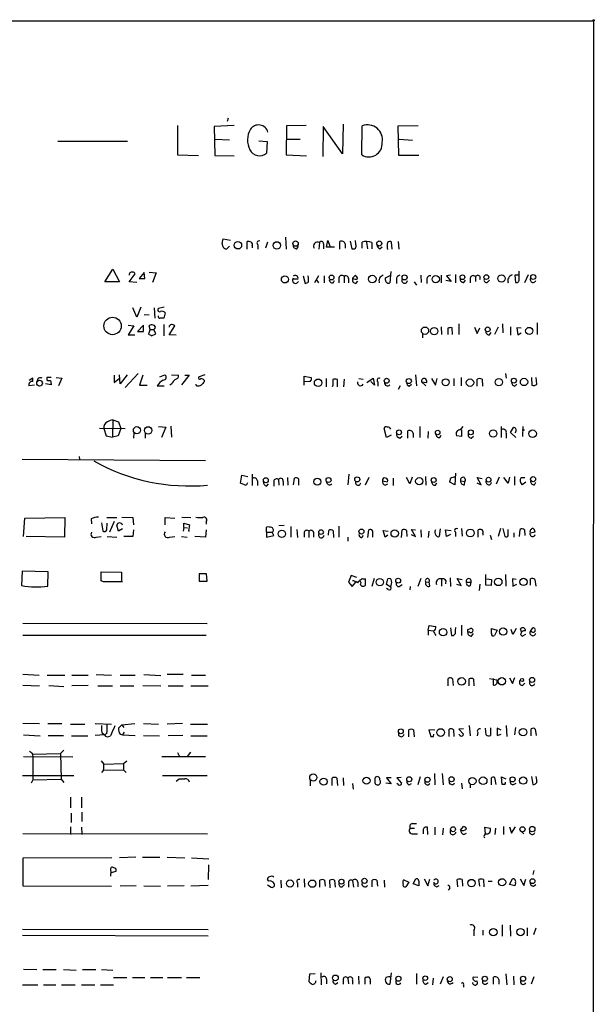
# Model space of a CAD drawing. Extents: x 15 to 1052, y 8 to 872.
# Drawn here: x 949 to 1052, y 678 to 853 of the extents above; entities that cross this region are included whole.
import ezdxf

# ---------------------------------------------------------------- set-up
doc = ezdxf.new("R2010")
doc.units = 0
doc.header["$MEASUREMENT"] = 0
doc.layers.add('MAIN', color=5, linetype='CONTINUOUS')

msp = doc.modelspace()

# ---------------------------------------------------------------- linework, layer by layer
at = {"layer": 'MAIN'}
for p, q in [((592.2433, 852.5933), (1051.4753, 852.7626)), ((1051.4753, 852.7626), (1051.2213, 140.208)), ((977.4767, 834.136), (977.4767, 828.8866)), ((987.552, 834.136), (983.996, 833.9666)), ((983.996, 833.9666), (984.0807, 828.802)), ((986.4513, 835.406), (986.282, 834.8133)), ((996.8653, 834.0513), (996.7807, 828.8866)), ((1000.3367, 834.136), (996.8653, 834.0513)), ((1003.3847, 833.9666), (1003.3, 828.6326)), ((1006.856, 829.056), (1003.3847, 833.9666)), ((1006.9407, 834.39), (1006.856, 829.056)), ((1010.2427, 828.8866), (1010.3273, 834.0513)), ((1016.762, 834.0513), (1020.318, 834.136)), ((1016.8467, 828.802), (1016.762, 834.0513)), ((956.1407, 831.342), (968.5867, 831.342)), ((984.1653, 831.6806), (986.7053, 831.596)), ((991.9547, 831.4266), (993.394, 831.2573)), ((993.394, 831.2573), (993.3093, 829.2253)), ((996.95, 831.6806), (999.3207, 831.6806)), ((1016.9313, 831.6806), (1019.302, 831.5113)), ((977.4767, 828.8866), (981.202, 828.802)), ((984.0807, 828.802), (987.552, 828.7173)), ((996.7807, 828.8866), (1000.4213, 828.7173)), ((1020.4027, 828.802), (1016.8467, 828.802)), ((985.4353, 813.1386), (985.6047, 813.9853)), ((985.6047, 813.9853), (986.8747, 813.7313)), ((989.838, 812.1226), (989.838, 813.4773)), ((993.4787, 813.3926), (993.14, 812.292)), ((996.696, 814.2393), (996.7807, 812.1226)), ((1002.7073, 813.308), (1002.6227, 812.1226)), ((1003.4693, 813.054), (1003.4693, 812.2073)), ((1003.9773, 812.4613), (1004.2313, 813.6466)), ((1004.2313, 813.6466), (1004.57, 812.6306)), ((1006.348, 812.1226), (1006.348, 813.4773)), ((1007.2793, 813.054), (1007.2793, 812.292)), ((1008.2107, 813.562), (1008.4647, 812.2073)), ((1009.2267, 812.9693), (1009.142, 813.6466)), ((1010.3273, 812.292), (1010.3273, 813.3926)), ((1011.0893, 813.3926), (1011.2587, 812.2073)), ((1012.0207, 813.308), (1012.0207, 812.2073)), ((1015.6613, 812.1226), (1015.5767, 813.3926)), ((1016.762, 813.4773), (1016.8467, 812.1226)), ((986.7053, 812.6306), (986.1973, 812.1226)), ((990.7693, 812.7153), (990.7693, 812.3766)), ((991.7853, 812.8846), (991.7853, 812.1226)), ((998.728, 812.2073), (998.982, 812.6306)), ((1005.4167, 812.4613), (1003.9773, 812.4613)), ((1013.46, 812.2073), (1013.8833, 812.546)), ((964.5227, 806.2806), (965.962, 808.5666)), ((965.962, 808.5666), (967.1473, 806.2806)), ((968.8407, 806.2806), (969.9413, 807.72)), ((971.55, 807.974), (970.6187, 806.8733)), ((971.6347, 806.8733), (971.55, 807.974)), ((972.3967, 808.0586), (973.6667, 807.8893)), ((973.6667, 807.8893), (972.9893, 806.196)), ((1015.4073, 808.1433), (1015.238, 806.1113)), ((1038.2673, 806.704), (1038.2673, 808.228)), ((967.1473, 806.2806), (964.5227, 806.2806)), ((970.1953, 806.196), (968.8407, 806.2806)), ((970.6187, 806.8733), (971.6347, 806.8733)), ((998.8973, 806.7886), (998.0507, 806.7886)), ((999.8287, 807.3813), (1000.1673, 806.0266)), ((1000.76, 807.1273), (1000.6753, 807.3813)), ((1002.538, 807.3813), (1001.8607, 806.1113)), ((1002.1147, 806.704), (1002.538, 806.1113)), ((1003.554, 807.3813), (1003.554, 806.1113)), ((1005.1627, 806.1113), (1005.4167, 806.5346)), ((1006.1787, 806.8733), (1006.1787, 806.1113)), ((1007.11, 807.2966), (1007.11, 806.1113)), ((1007.872, 806.8733), (1007.872, 806.1113)), ((1008.634, 806.958), (1009.142, 807.466)), ((1009.2267, 806.0266), (1009.5653, 806.45)), ((1014.476, 807.0426), (1015.4073, 807.466)), ((1014.476, 806.6193), (1014.476, 807.0426)), ((1016.4233, 806.704), (1016.4233, 806.0266)), ((1019.556, 806.2806), (1019.9793, 805.688)), ((1020.7413, 807.466), (1020.826, 806.196)), ((1021.842, 806.704), (1021.842, 806.0266)), ((1024.382, 807.466), (1024.382, 806.1113)), ((1026.16, 806.3653), (1025.2287, 806.5346)), ((1026.0753, 807.466), (1025.3133, 807.3813)), ((1025.3133, 807.3813), (1026.16, 806.3653)), ((1026.922, 807.6353), (1026.922, 806.1113)), ((1028.446, 806.196), (1028.7, 806.6193)), ((1029.5467, 806.958), (1029.5467, 806.1113)), ((1030.478, 807.212), (1030.478, 806.3653)), ((1032.5947, 806.196), (1033.018, 806.6193)), ((1038.2673, 807.466), (1037.5053, 807.466)), ((1037.5053, 807.466), (1037.59, 806.196)), ((1039.876, 807.5506), (1039.1987, 806.1113)), ((970.1953, 800.0153), (969.518, 801.7086)), ((970.9573, 801.7933), (970.1953, 800.0153)), ((973.328, 801.7086), (973.4127, 799.846)), ((975.106, 801.7933), (974.09, 801.5393)), ((975.2753, 800.7773), (975.0213, 799.846)), ((971.55, 800.5233), (972.3967, 800.4386)), ((1041.4847, 798.9993), (1041.4847, 796.9673)), ((968.6713, 798.576), (969.6873, 798.4913)), ((969.6873, 798.4913), (968.6713, 796.8826)), ((971.3807, 798.576), (970.3647, 797.4753)), ((970.3647, 797.4753), (971.3807, 797.4753)), ((971.3807, 797.4753), (971.3807, 798.576)), ((972.566, 797.814), (972.312, 797.052)), ((972.566, 797.814), (972.3967, 798.4913)), ((972.566, 797.814), (973.2433, 797.814)), ((973.4127, 797.9833), (973.2433, 797.814)), ((973.582, 797.052), (973.2433, 797.814)), ((975.0213, 798.7453), (975.0213, 796.7133)), ((975.9527, 796.8826), (976.9687, 798.4913)), ((1024.382, 798.322), (1024.4667, 796.9673)), ((1025.5673, 798.068), (1025.5673, 796.9673)), ((1026.414, 796.9673), (1026.3293, 798.1526)), ((1027.5147, 798.83), (1027.5147, 796.9673)), ((1030.3087, 798.2373), (1030.8167, 797.1366)), ((1030.8167, 797.1366), (1031.24, 798.1526)), ((1033.018, 796.8826), (1033.272, 797.306)), ((1034.542, 798.2373), (1033.8647, 796.9673)), ((1035.304, 798.83), (1035.3887, 797.2213)), ((1036.7433, 798.322), (1036.7433, 796.798)), ((1038.606, 798.068), (1037.844, 798.1526)), ((1037.844, 798.1526), (1038.0133, 796.8826)), ((1038.0133, 796.8826), (1038.606, 797.2213)), ((968.6713, 796.8826), (969.8567, 796.8826)), ((972.82, 796.7133), (973.582, 797.052)), ((977.2227, 796.798), (975.9527, 796.8826)), ((1021.08, 797.052), (1021.08, 796.3746)), ((951.738, 789.178), (951.0607, 788.7546)), ((951.738, 788.5853), (951.738, 789.178)), ((954.1933, 789.2626), (954.1933, 788.8393)), ((955.8867, 789.2626), (956.9027, 789.178)), ((956.9027, 789.178), (956.31, 787.8233)), ((966.216, 789.686), (966.216, 788.416)), ((966.216, 788.416), (967.0627, 789.0933)), ((967.232, 788.162), (967.1473, 789.7706)), ((968.502, 789.7706), (967.232, 788.162)), ((970.4493, 790.0246), (968.1633, 787.4846)), ((971.296, 789.686), (970.7033, 787.908)), ((974.344, 789.432), (975.1907, 789.7706)), ((976.376, 789.7706), (977.646, 789.686)), ((979.5087, 789.686), (978.154, 787.9926)), ((978.7467, 789.686), (979.5087, 789.686)), ((982.3027, 789.7706), (981.2867, 789.432)), ((982.218, 788.8393), (982.218, 788.5006)), ((999.998, 787.908), (999.998, 789.5166)), ((999.998, 789.5166), (1001.268, 789.2626)), ((1001.0987, 788.5853), (1000.0827, 788.5006)), ((1003.8927, 789.0933), (1003.8927, 787.654)), ((1005.9247, 787.654), (1005.9247, 788.924)), ((1007.11, 789.0086), (1007.0253, 787.654)), ((1009.7347, 789.0933), (1010.4967, 789.0086)), ((1011.174, 788.416), (1012.2747, 789.178)), ((1012.5287, 787.908), (1011.8513, 788.5853)), ((1012.2747, 789.178), (1012.5287, 787.908)), ((1013.1213, 788.5006), (1013.1213, 787.7386)), ((1019.81, 789.7706), (1019.9793, 787.8233)), ((1020.9107, 788.5006), (1021.6727, 787.8233)), ((1020.9107, 788.5006), (1021.842, 788.416)), ((1022.6887, 789.0933), (1023.366, 787.908)), ((1023.366, 787.908), (1023.7047, 789.0933)), ((1026.668, 789.0933), (1026.668, 787.8233)), ((1027.938, 789.2626), (1027.938, 787.8233)), ((1030.8167, 787.7386), (1030.8167, 789.0086)), ((1031.6633, 789.0086), (1031.748, 787.7386)), ((1035.812, 790.0246), (1035.9813, 789.178)), ((1040.4687, 789.2626), (1040.5533, 787.908)), ((1041.4, 788.0773), (1041.3153, 789.2626)), ((951.992, 787.908), (950.976, 787.8233)), ((954.9553, 787.9926), (953.9393, 788.162)), ((954.9553, 788.2466), (954.9553, 787.9926)), ((970.7033, 787.908), (972.058, 787.908)), ((973.836, 787.8233), (975.106, 787.8233)), ((976.4607, 788.162), (976.122, 787.908)), ((980.8633, 787.8233), (980.7787, 788.0773)), ((1005.078, 787.908), (1004.9933, 787.654)), ((1017.1007, 787.8233), (1016.762, 787.146)), ((1018.7093, 787.7386), (1019.1327, 788.0773)), ((1037.5053, 787.7386), (1037.844, 788.0773)), ((965.962, 781.7273), (965.8773, 778.6793)), ((965.962, 781.7273), (966.978, 781.3886)), ((966.978, 781.3886), (967.4013, 780.2033)), ((963.5913, 780.288), (968.1633, 780.2033)), ((964.3533, 780.2033), (964.7767, 778.9333)), ((967.4013, 780.2033), (966.8933, 778.9333)), ((974.09, 780.542), (975.36, 780.4573)), ((975.36, 780.4573), (974.598, 778.5946)), ((976.2913, 780.6266), (976.376, 778.6793)), ((1014.6453, 778.5946), (1014.222, 780.2033)), ((1018.4553, 778.51), (1018.4553, 779.78)), ((1020.572, 780.542), (1020.572, 778.5946)), ((1022.096, 779.6953), (1022.0113, 778.51)), ((1027.8533, 779.9493), (1028.2767, 780.542)), ((1028.0227, 779.9493), (1028.0227, 778.764)), ((1035.05, 780.542), (1035.05, 778.5946)), ((1036.7433, 779.526), (1037.2513, 780.3726)), ((1037.6747, 779.6953), (1037.5053, 779.4413)), ((1038.7753, 779.9493), (1039.1987, 779.9493)), ((1038.9447, 780.542), (1038.86, 778.764)), ((964.7767, 778.9333), (965.8773, 778.6793)), ((966.8933, 778.9333), (965.8773, 778.6793)), ((969.6873, 779.4413), (969.6027, 778.51)), ((971.7193, 779.4413), (971.7193, 778.51)), ((1015.492, 779.018), (1014.6453, 778.5946)), ((1017.016, 778.51), (1017.4393, 778.8486)), ((1019.3867, 779.3566), (1019.3867, 778.5946)), ((1024.128, 778.5946), (1024.382, 779.018)), ((1028.0227, 778.764), (1027.0913, 778.9333)), ((1029.716, 778.51), (1030.1393, 778.8486)), ((1035.9813, 779.3566), (1035.9813, 778.51)), ((1037.6747, 778.5946), (1036.7433, 779.526)), ((949.7907, 774.7846), (982.472, 774.5306)), ((959.9507, 775.208), (960.0353, 774.7)), ((988.6527, 770.4666), (988.9067, 771.906)), ((988.9067, 771.906), (990.0073, 771.652)), ((990.7693, 772.0753), (990.7693, 770.0433)), ((991.7007, 770.89), (991.7007, 770.0433)), ((995.426, 771.144), (995.5107, 770.128)), ((997.0347, 771.4826), (997.1193, 770.128)), ((998.1353, 770.2126), (998.3047, 771.398)), ((998.982, 771.2286), (998.982, 770.128)), ((1007.9567, 772.0753), (1007.7873, 770.2126)), ((1011.5127, 771.4826), (1010.8353, 770.128)), ((1013.968, 770.89), (1014.8147, 770.7206)), ((1015.8307, 771.398), (1015.8307, 770.0433)), ((1018.794, 770.382), (1018.2013, 771.4826)), ((1019.2173, 771.5673), (1018.794, 770.382)), ((1021.588, 771.652), (1021.6727, 770.128)), ((1026.922, 772.2446), (1026.8373, 770.2126)), ((1027.8533, 770.89), (1028.6153, 770.8053)), ((1031.494, 770.2126), (1030.8167, 771.4826)), ((1030.8167, 771.4826), (1031.6633, 771.3133)), ((1034.7113, 771.5673), (1034.2033, 770.2973)), ((1036.32, 770.4666), (1035.558, 771.4826)), ((1036.574, 771.5673), (1036.32, 770.4666)), ((1037.4207, 771.652), (1037.4207, 770.128)), ((1038.606, 771.4826), (1039.2833, 771.4826)), ((989.6687, 770.0433), (988.6527, 770.4666)), ((989.9227, 770.5513), (989.6687, 770.0433)), ((993.3093, 769.9586), (993.648, 770.382)), ((994.5793, 770.8053), (994.5793, 769.9586)), ((996.2727, 770.8053), (996.2727, 770.0433)), ((1014.3913, 770.128), (1014.8993, 770.382)), ((1023.366, 770.128), (1023.62, 770.5513)), ((1026.8373, 770.2126), (1025.906, 770.636)), ((1028.5307, 770.2126), (1028.6153, 770.8053)), ((1030.732, 770.5513), (1031.494, 770.2126)), ((1039.4527, 770.636), (1038.7753, 770.2126)), ((1040.9767, 770.2126), (1041.2307, 770.636)), ((950.0447, 760.984), (950.2987, 764.286)), ((950.2987, 764.286), (957.4107, 764.3706)), ((957.4107, 764.3706), (957.326, 760.8993)), ((962.0673, 764.1166), (962.152, 763.27)), ((964.8613, 764.3706), (966.6393, 764.3706)), ((967.5707, 764.4553), (969.518, 764.3706)), ((969.518, 764.3706), (969.6027, 763.1006)), ((975.2753, 763.1006), (975.2753, 764.3706)), ((975.2753, 764.3706), (976.9687, 764.286)), ((978.2387, 764.4553), (979.8473, 764.3706)), ((963.93, 763.4393), (964.184, 762)), ((964.8613, 762.1693), (964.946, 763.3546)), ((966.216, 763.6933), (965.3693, 761.746)), ((966.978, 761.9153), (966.6393, 763.016)), ((967.6553, 762.3386), (966.978, 761.9153)), ((969.6027, 762.1693), (969.518, 760.984)), ((978.5773, 762.5926), (978.4927, 761.9153)), ((978.5773, 762.5926), (978.5773, 763.3546)), ((978.5773, 763.3546), (979.5933, 763.1006)), ((978.5773, 762.5926), (979.2547, 762.508)), ((979.5933, 763.1006), (979.424, 762)), ((982.5567, 762.1693), (982.472, 760.8993)), ((982.5567, 763.6086), (982.5567, 763.1853)), ((993.3093, 761.746), (993.3093, 762.6773)), ((995.5107, 762.9313), (996.442, 763.016)), ((997.6273, 762.762), (997.6273, 760.8993)), ((998.728, 762.254), (998.8127, 760.8146)), ((1006.1787, 762.8466), (1006.1787, 760.8993)), ((1011.3433, 760.8146), (1011.5127, 762.1693)), ((1017.3547, 760.8146), (1017.4393, 762.1693)), ((1019.81, 760.984), (1019.1327, 762.254)), ((1019.1327, 762.254), (1019.81, 762.1693)), ((1020.7413, 762.1693), (1020.826, 760.8993)), ((1024.2127, 762.3386), (1024.0433, 760.984)), ((1025.3133, 760.984), (1025.144, 762.1693)), ((1025.144, 762.1693), (1026.16, 762.0846)), ((1028.0227, 762.4233), (1028.1073, 761.0686)), ((1030.986, 760.8993), (1030.986, 762.1693)), ((1034.9653, 762.4233), (1034.542, 760.984)), ((1035.3887, 762.4233), (1035.7273, 760.984)), ((1036.32, 761.238), (1036.32, 762.254)), ((1038.352, 760.984), (1038.4367, 762.254)), ((1039.1987, 762.1693), (1039.2833, 761.1533)), ((957.326, 760.8993), (950.5527, 760.984)), ((962.9987, 760.8993), (963.8453, 760.984)), ((964.946, 760.984), (966.6393, 760.8993)), ((969.518, 760.984), (967.9093, 760.984)), ((976.0373, 760.8993), (976.9687, 760.984)), ((978.154, 760.984), (979.17, 760.8993)), ((979.424, 762), (979.5933, 762)), ((982.472, 760.8993), (980.5247, 760.984)), ((993.3093, 761.746), (993.3093, 760.8993)), ((993.3093, 761.746), (994.3253, 761.746)), ((993.3093, 760.8993), (994.5793, 761.1533)), ((994.5793, 761.1533), (994.3253, 761.746)), ((999.998, 761.746), (999.998, 760.8993)), ((1000.8447, 761.9153), (1000.8447, 760.8146)), ((1001.6913, 761.746), (1001.6913, 760.8993)), ((1004.316, 761.238), (1004.4007, 762.0846)), ((1005.1627, 762), (1005.2473, 760.8146)), ((1007.7873, 760.8993), (1007.7873, 760.1373)), ((1010.2427, 760.8146), (1010.5813, 761.1533)), ((1012.19, 762), (1012.19, 760.8993)), ((1014.3913, 760.8993), (1014.0527, 762.0846)), ((1014.0527, 762.0846), (1014.984, 761.9153)), ((1014.8993, 761.238), (1014.3913, 760.8993)), ((1018.2013, 762.0846), (1018.286, 760.984)), ((1019.048, 761.3226), (1019.81, 760.984)), ((1022.1807, 761.9153), (1022.096, 760.8146)), ((1026.0753, 761.3226), (1025.3133, 760.984)), ((1026.922, 761.746), (1026.922, 760.984)), ((1031.8327, 761.492), (1031.8327, 761.238)), ((1033.1027, 761.238), (1033.3567, 760.476)), ((1037.336, 761.6613), (1037.336, 760.8993)), ((1040.2147, 761.6613), (1041.146, 761.8306)), ((949.7907, 754.8033), (949.706, 752.2633)), ((954.4473, 754.7186), (949.7907, 754.8033)), ((954.3627, 752.1786), (954.4473, 754.7186)), ((963.8453, 753.11), (963.8453, 754.7186)), ((963.8453, 754.7186), (967.486, 754.634)), ((967.486, 754.634), (967.486, 753.11)), ((982.6413, 754.38), (981.2867, 754.38)), ((981.2867, 754.38), (981.2867, 753.0253)), ((982.726, 753.0253), (982.6413, 754.38)), ((1008.38, 754.0413), (1007.872, 752.856)), ((1009.396, 753.7026), (1008.38, 754.0413)), ((1010.92, 752.348), (1010.92, 753.4486)), ((1012.444, 753.5333), (1012.0207, 752.094)), ((1014.6453, 752.4326), (1014.8993, 753.4486)), ((1020.7413, 753.5333), (1020.2333, 752.094)), ((1024.4667, 753.4486), (1024.4667, 752.1786)), ((1025.9907, 753.618), (1026.0753, 752.094)), ((1027.938, 752.2633), (1027.2607, 753.5333)), ((1027.2607, 753.5333), (1028.1073, 753.364)), ((1032.3407, 752.348), (1032.3407, 754.2106)), ((1032.51, 753.4486), (1033.3567, 753.364)), ((1033.3567, 753.364), (1033.272, 752.2633)), ((1035.812, 754.2106), (1035.8967, 752.1786)), ((1037.7593, 753.364), (1037.082, 753.4486)), ((1037.082, 753.4486), (1037.1667, 752.1786)), ((1040.2993, 752.348), (1040.2993, 753.4486)), ((1041.0613, 753.364), (1041.2307, 752.1786)), ((964.2687, 752.9406), (963.8453, 753.11)), ((981.2867, 753.0253), (982.726, 753.0253)), ((1007.872, 752.856), (1008.5493, 752.094)), ((1008.5493, 752.094), (1009.2267, 752.856)), ((1009.904, 753.2793), (1009.904, 753.0253)), ((1009.9887, 752.4326), (1010.2427, 752.1786)), ((1015.4073, 752.0093), (1014.6453, 752.4326)), ((1014.984, 751.586), (1014.6453, 751.7553)), ((1016.9313, 752.094), (1017.4393, 752.4326)), ((1018.8787, 752.094), (1018.794, 751.5013)), ((1021.6727, 752.856), (1022.2653, 752.9406)), ((1022.35, 752.1786), (1022.2653, 752.9406)), ((1025.2287, 753.1946), (1025.144, 752.602)), ((1027.0913, 752.5173), (1027.938, 752.2633)), ((1028.8693, 752.856), (1029.716, 752.856)), ((1029.6313, 752.2633), (1029.716, 752.856)), ((1031.24, 752.5173), (1031.1553, 751.4166)), ((1033.272, 752.2633), (1032.3407, 752.348)), ((1037.1667, 752.1786), (1037.844, 752.5173)), ((949.96, 745.5746), (982.726, 745.49)), ((1022.096, 744.3046), (1022.2653, 745.1513)), ((1022.2653, 745.1513), (1023.4507, 744.982)), ((1026.0753, 744.728), (1026.2447, 743.3733)), ((1026.922, 744.22), (1027.0067, 744.8126)), ((1028.0227, 745.236), (1028.0227, 743.3733)), ((1029.1233, 744.474), (1029.6313, 744.6433)), ((1033.3567, 744.6433), (1034.3727, 744.3046)), ((1033.3567, 743.712), (1033.3567, 744.6433)), ((1037.7593, 744.6433), (1037.1667, 743.5426)), ((1040.2147, 744.0506), (1040.7227, 744.728)), ((949.96, 743.458), (982.5567, 743.458)), ((1022.096, 744.3046), (1022.096, 743.458)), ((1022.096, 744.3046), (1022.9427, 744.22)), ((1029.462, 743.966), (1029.1233, 743.966)), ((1029.8007, 743.2886), (1030.1393, 743.712)), ((1034.3727, 744.3046), (1033.8647, 743.3733)), ((1037.1667, 743.5426), (1036.828, 744.474)), ((1038.6907, 744.0506), (1038.5213, 744.5586)), ((1038.5213, 743.5426), (1038.7753, 743.2886)), ((1038.7753, 743.2886), (1039.4527, 743.6273)), ((1040.5533, 744.0506), (1040.2147, 744.0506)), ((949.96, 736.5153), (952.8387, 736.346)), ((954.278, 736.346), (957.4107, 736.346)), ((958.6807, 736.346), (961.5593, 736.346)), ((962.9987, 736.4306), (965.708, 736.346)), ((967.232, 736.346), (969.9413, 736.346)), ((971.4653, 736.4306), (974.5133, 736.2613)), ((978.4927, 736.4306), (975.614, 736.4306)), ((979.932, 736.346), (982.472, 736.346)), ((1036.574, 735.838), (1037.082, 734.822)), ((1037.082, 734.822), (1037.5053, 735.9226)), ((949.96, 734.568), (952.9233, 734.3986)), ((954.532, 734.4833), (957.2413, 734.314)), ((961.5593, 734.4833), (958.6807, 734.3986)), ((963.2527, 734.3986), (965.8773, 734.3986)), ((967.232, 734.3986), (969.6873, 734.3986)), ((971.296, 734.4833), (974.5133, 734.3986)), ((975.7833, 734.3986), (978.4927, 734.3986)), ((979.8473, 734.3986), (982.8953, 734.3986)), ((1025.652, 734.3986), (1025.652, 735.7533)), ((1026.414, 735.6686), (1026.4987, 734.4833)), ((1029.3773, 734.3986), (1029.3773, 735.6686)), ((1030.1393, 735.584), (1030.224, 734.3986)), ((1033.018, 735.7533), (1034.288, 735.4993)), ((1033.6953, 734.568), (1033.6953, 735.7533)), ((1038.86, 734.4833), (1039.2833, 734.9066)), ((949.96, 727.7946), (952.9233, 727.71)), ((954.3627, 727.71), (956.9027, 727.71)), ((958.4267, 727.6253), (960.9667, 727.6253)), ((962.8293, 727.71), (965.708, 727.6253)), ((967.5707, 727.456), (966.978, 726.8633)), ((967.5707, 727.456), (969.8567, 727.71)), ((967.5707, 727.456), (967.9093, 727.0326)), ((971.3807, 727.71), (974.09, 727.6253)), ((978.3233, 727.71), (975.614, 727.6253)), ((979.7627, 727.6253), (982.8107, 727.6253)), ((1029.3773, 727.3713), (1029.5467, 725.5086)), ((1035.9813, 727.3713), (1036.066, 725.424)), ((950.0447, 725.678), (953.008, 725.5086)), ((954.4473, 725.5933), (957.1567, 725.5933)), ((958.596, 725.5086), (961.4747, 725.5086)), ((964.438, 725.678), (962.8293, 725.5933)), ((964.0147, 726.1013), (964.438, 725.678)), ((964.8613, 725.932), (964.438, 725.678)), ((967.232, 725.8473), (967.6553, 725.678)), ((967.994, 726.186), (967.6553, 725.678)), ((967.6553, 725.678), (969.9413, 725.5933)), ((971.3807, 725.5933), (974.2593, 725.5086)), ((978.408, 725.5933), (975.7833, 725.5086)), ((979.8473, 725.5086), (982.726, 725.5086)), ((1018.6247, 725.3393), (1018.6247, 726.6093)), ((1019.4713, 726.6093), (1019.556, 725.3393)), ((1023.2813, 726.5246), (1022.1807, 726.6093)), ((1022.1807, 726.6093), (1022.5193, 725.424)), ((1023.0273, 725.424), (1023.112, 725.8473)), ((1025.8213, 725.424), (1025.8213, 726.694)), ((1026.5833, 726.6093), (1026.668, 725.424)), ((1028.3613, 726.7786), (1027.5147, 726.694)), ((1027.5147, 726.694), (1028.3613, 725.8473)), ((1027.7687, 725.5933), (1027.5147, 725.8473)), ((1030.9013, 726.1013), (1030.8167, 725.5086)), ((1032.4253, 725.678), (1032.256, 726.8633)), ((1033.1873, 726.948), (1033.1873, 725.5933)), ((1035.05, 726.5246), (1034.3727, 726.8633)), ((1034.3727, 726.8633), (1034.3727, 725.5933)), ((1034.3727, 725.5933), (1035.05, 725.8473)), ((1037.59, 727.0326), (1037.4207, 725.678)), ((1040.384, 725.5086), (1040.384, 726.7786)), ((1041.146, 726.694), (1041.3153, 725.5933)), ((950.0447, 721.868), (958.85, 721.7833)), ((951.6533, 722.2913), (956.6487, 722.376)), ((951.6533, 722.2913), (951.738, 721.6986)), ((957.2413, 722.9686), (956.6487, 722.376)), ((956.6487, 722.376), (956.7333, 717.804)), ((977.4767, 722.5453), (977.7307, 721.9526)), ((979.7627, 722.63), (979.17, 721.868)), ((951.738, 721.6986), (951.738, 717.7193)), ((963.8453, 721.106), (964.3533, 720.5133)), ((964.3533, 720.5133), (967.8247, 720.598)), ((967.8247, 720.598), (968.4173, 721.106)), ((967.8247, 720.598), (967.8247, 719.4973)), ((982.472, 721.7833), (974.6827, 721.7833)), ((949.8753, 718.4813), (959.0193, 718.4813)), ((964.2687, 719.4126), (963.93, 718.9893)), ((964.2687, 719.4126), (967.8247, 719.4973)), ((967.8247, 719.4973), (968.3327, 718.9893)), ((974.7673, 718.4813), (982.726, 718.4813)), ((1023.1967, 718.82), (1023.2813, 716.788)), ((1024.5513, 718.82), (1024.7207, 716.788)), ((1040.4687, 718.312), (1040.7227, 716.8726)), ((1041.4, 717.7193), (1041.3153, 718.312)), ((951.738, 717.7193), (951.3993, 717.1266)), ((951.738, 717.7193), (956.7333, 717.804)), ((956.7333, 717.804), (957.2413, 717.2113)), ((977.2227, 717.4653), (977.7307, 717.8886)), ((1001.0987, 717.6346), (1001.0987, 716.6186)), ((1004.9933, 716.7033), (1004.9933, 717.9733)), ((1005.84, 717.9733), (1005.9247, 716.7033)), ((1006.9407, 718.058), (1007.0253, 716.7033)), ((1008.634, 717.042), (1008.7187, 716.026)), ((1012.6133, 717.042), (1012.6133, 718.058)), ((1015.492, 716.9573), (1014.5607, 717.1266)), ((1015.492, 718.058), (1014.6453, 718.058)), ((1014.6453, 718.058), (1015.492, 716.9573)), ((1017.27, 718.1426), (1016.508, 718.058)), ((1016.508, 718.058), (1017.3547, 717.1266)), ((1016.762, 716.8726), (1016.508, 717.042)), ((1018.7093, 716.788), (1019.1327, 717.042)), ((1020.6567, 718.2273), (1020.2333, 716.788)), ((1028.0227, 717.1266), (1028.1073, 716.1106)), ((1029.5467, 716.8726), (1029.5467, 716.28)), ((1033.272, 717.9733), (1033.272, 716.788)), ((1034.2033, 716.8726), (1033.9493, 718.1426)), ((1035.2193, 716.8726), (1035.1347, 718.2273)), ((1035.1347, 718.2273), (1035.8967, 717.8886)), ((1035.7273, 716.8726), (1035.2193, 716.8726)), ((1037.2513, 716.8726), (1037.7593, 717.1266)), ((958.4267, 714.5866), (958.4267, 712.724)), ((960.374, 714.5866), (960.374, 712.724)), ((958.5113, 711.7926), (958.5113, 710.0993)), ((960.4587, 711.962), (960.4587, 710.2686)), ((1019.2173, 709.93), (1019.9793, 709.93)), ((949.96, 708.152), (982.8107, 708.0673)), ((958.4267, 709.3373), (958.4267, 707.9826)), ((960.374, 709.2526), (960.4587, 707.9826)), ((1018.8787, 709.0833), (1019.6407, 709.0833)), ((1019.3867, 708.0673), (1020.1487, 708.0673)), ((1021.1647, 708.7446), (1021.1647, 708.0673)), ((1022.0113, 707.9826), (1021.9267, 709.2526)), ((1023.2813, 709.2526), (1023.2813, 707.898)), ((1024.7207, 709.0833), (1024.636, 707.898)), ((1027.8533, 708.7446), (1028.3613, 709.422)), ((1028.446, 707.9826), (1028.8693, 708.2366)), ((1032.256, 708.152), (1032.1713, 709.2526)), ((1032.1713, 709.2526), (1033.1027, 709.0833)), ((1034.034, 709.0833), (1033.9493, 707.9826)), ((1035.4733, 709.422), (1035.4733, 707.9826)), ((1036.574, 709.3373), (1036.9127, 708.2366)), ((1036.9127, 708.2366), (1037.59, 709.3373)), ((1038.4367, 708.66), (1039.114, 708.0673)), ((965.7927, 703.834), (949.96, 703.7493)), ((949.96, 703.7493), (949.96, 698.8386)), ((970.026, 703.9186), (967.1473, 703.834)), ((971.2113, 703.9186), (974.344, 703.9186)), ((975.614, 703.9186), (978.7467, 703.834)), ((979.932, 703.834), (983.0647, 703.6646)), ((982.98, 702.564), (982.8953, 699.9393)), ((965.5387, 701.6326), (965.6233, 701.294)), ((1040.892, 701.548), (1040.7227, 700.8706)), ((993.7327, 699.6853), (993.4787, 699.9393)), ((995.8493, 699.8546), (995.934, 698.5)), ((998.8127, 699.3466), (998.8127, 698.5846)), ((999.998, 700.1086), (1000.0827, 698.5846)), ((1002.792, 698.5846), (1002.792, 699.8546)), ((1003.6387, 699.8546), (1003.7233, 698.754)), ((1004.6547, 698.5), (1004.57, 699.8546)), ((1005.4167, 699.8546), (1005.5013, 698.5846)), ((1006.7713, 698.6693), (1007.1947, 699.0926)), ((1007.872, 699.3466), (1007.872, 698.5846)), ((1008.634, 699.77), (1008.8033, 698.5846)), ((1009.5653, 699.516), (1009.5653, 698.6693)), ((1012.1053, 698.6693), (1012.1053, 699.8546)), ((1012.952, 699.8546), (1013.0367, 698.754)), ((1014.222, 699.8546), (1014.3067, 698.5846)), ((1017.6087, 699.9393), (1018.6247, 699.516)), ((1017.6087, 699.1773), (1017.6087, 699.77)), ((1018.6247, 699.516), (1018.1167, 698.6693)), ((1019.3867, 699.1773), (1019.8947, 700.1086)), ((1020.4027, 698.8386), (1019.3867, 699.1773)), ((1020.4027, 699.3466), (1020.4027, 698.8386)), ((1021.334, 700.1086), (1022.0113, 698.8386)), ((1022.0113, 698.8386), (1022.35, 700.024)), ((1027.3453, 698.6693), (1027.2607, 699.9393)), ((1028.1073, 699.9393), (1028.192, 698.754)), ((1031.24, 698.754), (1031.0707, 699.9393)), ((1031.9173, 699.9393), (1032.002, 698.6693)), ((1032.764, 699.6853), (1033.4413, 699.6853)), ((1036.574, 699.0926), (1037.082, 700.1086)), ((1037.5053, 698.8386), (1036.574, 699.0926)), ((1037.59, 699.3466), (1037.5053, 698.8386)), ((1038.4367, 700.1086), (1039.114, 698.9233)), ((1039.114, 698.9233), (1039.4527, 700.024)), ((1040.8073, 698.754), (1041.2307, 699.0926)), ((949.96, 698.8386), (965.708, 698.754)), ((970.1107, 698.8386), (967.232, 698.754)), ((971.4653, 698.8386), (974.4287, 698.754)), ((978.662, 698.8386), (975.6987, 698.754)), ((982.8953, 698.9233), (979.8473, 698.754)), ((993.4787, 699.008), (994.156, 698.5846)), ((1023.62, 698.6693), (1024.0433, 698.9233)), ((1025.906, 698.4153), (1025.652, 698.0766)), ((949.8753, 691.134), (982.8953, 691.0493)), ((1030.224, 690.88), (1030.224, 689.9486)), ((1031.8327, 690.9646), (1031.8327, 690.0333)), ((1035.2193, 691.896), (1035.2193, 689.864)), ((1036.6587, 691.8113), (1036.7433, 689.864)), ((1039.7067, 691.388), (1039.7067, 689.9486)), ((1041.2307, 691.3033), (1040.8073, 690.118)), ((949.8753, 690.0333), (982.8953, 689.9486)), ((950.0447, 684.022), (952.4153, 683.9373)), ((953.516, 683.9373), (955.8867, 683.9373)), ((957.1567, 683.9373), (959.4427, 683.8526)), ((960.5433, 683.9373), (962.914, 683.9373)), ((963.93, 683.9373), (965.962, 683.8526)), ((1002.9613, 683.3446), (1003.046, 681.228)), ((1015.492, 683.3446), (1015.238, 681.3126)), ((966.0467, 682.498), (968.4173, 682.498)), ((969.4333, 682.498), (971.6347, 682.498)), ((972.6507, 682.498), (974.852, 682.498)), ((975.6987, 682.498), (978.154, 682.498)), ((979.0853, 682.498), (981.456, 682.498)), ((1000.9293, 683.0906), (1000.8447, 681.8206)), ((1001.9453, 683.1753), (1000.9293, 683.0906)), ((1003.9773, 682.244), (1003.9773, 681.3973)), ((1005.586, 681.3126), (1006.0093, 681.6513)), ((1006.9407, 682.0746), (1006.9407, 681.3126)), ((1007.7873, 682.4133), (1007.872, 681.3973)), ((1008.634, 682.0746), (1008.634, 681.3126)), ((1009.65, 682.752), (1009.7347, 681.3126)), ((1010.8353, 681.3126), (1010.8353, 682.498)), ((1011.7667, 681.736), (1011.7667, 681.3126)), ((1019.9793, 683.26), (1019.9793, 681.3126)), ((1021.6727, 681.3126), (1022.096, 681.6513)), ((1022.9427, 682.4133), (1022.858, 681.228)), ((1024.7207, 682.6673), (1024.2127, 681.3126)), ((1030.9013, 682.498), (1030.0547, 682.5826)), ((1033.6953, 681.3126), (1033.6953, 682.5826)), ((1034.6267, 682.1593), (1034.6267, 681.3126)), ((1035.8967, 683.1753), (1036.066, 681.228)), ((1037.2513, 682.752), (1037.336, 681.228)), ((1040.892, 682.6673), (1040.384, 681.3126)), ((949.8753, 681.228), (952.5847, 681.228)), ((953.6007, 681.228), (955.802, 681.228)), ((956.818, 681.228), (959.2733, 681.228)), ((960.374, 681.228), (962.7447, 681.228)), ((963.7607, 681.228), (966.0467, 681.228)), ((1028.3613, 681.1433), (1028.3613, 680.8046))]:
    msp.add_line(p, q, dxfattribs=at)
for centre, radius in [((1051.5388, 852.8474), 0.1058), ((988.212, 812.8173), 0.6627), ((995.1403, 812.7898), 0.6604), ((998.4697, 813.1112), 0.4832), ((1013.38, 813.1256), 0.4508), ((996.5795, 806.7427), 0.6361), ((1004.8755, 807.0777), 0.4255), ((1012.1331, 806.8077), 0.6712), ((1017.8819, 807.0985), 0.4504), ((1023.4173, 806.7893), 0.6519), ((1028.1689, 807.1309), 0.425), ((1032.4314, 807.1521), 0.4254), ((1035.1427, 806.8967), 0.654), ((1040.7722, 807.1683), 0.4391), ((965.9002, 798.46), 1.5527), ((1021.5118, 797.6161), 0.6499), ((1023.1437, 797.5283), 0.657), ((1032.6581, 797.8458), 0.4277), ((1040.057, 797.5796), 0.6313), ((952.9096, 788.2779), 0.5093), ((1002.4921, 788.3466), 0.6726), ((1014.6876, 788.6947), 0.4446), ((1018.6293, 788.6569), 0.4508), ((1025.2014, 788.4441), 0.6205), ((1029.5234, 788.3653), 0.6597), ((1034.6551, 788.4609), 0.65), ((1037.3298, 788.7253), 0.4422), ((1039.1338, 788.4869), 0.6522), ((970.2301, 779.9134), 0.6294), ((972.2451, 779.8735), 0.6591), ((1016.8933, 779.5338), 0.436), ((1023.7711, 779.5134), 0.3988), ((1029.6638, 779.5272), 0.4327), ((1033.6471, 779.3222), 0.6474), ((1040.6596, 779.2898), 0.6672), ((993.1823, 771.0011), 0.4412), ((1002.3457, 770.7479), 0.6339), ((1004.3448, 771.0389), 0.437), ((1009.4523, 771.1528), 0.4513), ((1020.4896, 770.8237), 0.6477), ((1023.0569, 771.0403), 0.4396), ((1032.8266, 771.107), 0.4189), ((1040.7419, 771.1998), 0.4504), ((996.0331, 761.4645), 0.6413), ((1003.0023, 761.7845), 0.4151), ((1010.2022, 761.8814), 0.442), ((1016.1164, 761.5449), 0.657), ((1029.5745, 761.6152), 0.6827), ((1013.4656, 752.8748), 0.6453), ((1016.7273, 753.1478), 0.4365), ((1034.5514, 752.9091), 0.6586), ((1039.0394, 752.9124), 0.6443), ((1024.7284, 743.9634), 0.665), ((1035.4065, 744.0704), 0.6517), ((1028.0265, 735.203), 0.6748), ((1035.1887, 735.2274), 0.6548), ((1040.5725, 735.4705), 0.4504), ((1038.7838, 735.457), 0.2658), ((1017.2141, 726.3349), 0.437), ((1024.2988, 726.1198), 0.6822), ((1038.9614, 726.1806), 0.6715), ((1001.6293, 718.1207), 0.6416), ((1003.448, 717.3801), 0.632), ((1011.097, 717.541), 0.6261), ((1018.714, 717.7909), 0.4508), ((1021.9499, 717.7162), 0.454), ((1026.2493, 717.7909), 0.4508), ((1029.9467, 717.4828), 0.6451), ((1031.859, 717.5263), 0.6807), ((1037.1012, 717.7752), 0.4504), ((1038.9955, 717.5604), 0.6507), ((1026.5057, 708.907), 0.4328), ((1038.8647, 708.9009), 0.4508), ((1040.5896, 708.9257), 0.4801), ((997.4843, 699.254), 0.6371), ((1001.4506, 699.226), 0.649), ((1006.6316, 699.5816), 0.4396), ((1010.7275, 699.72), 0.4628), ((1029.7879, 699.3208), 0.6678), ((1035.2304, 699.4607), 0.6442), ((1040.645, 699.6783), 0.4328), ((1033.6679, 690.6033), 0.6586), ((1038.516, 690.6089), 0.6498), ((1005.5648, 682.4527), 0.5039), ((1016.7812, 682.2998), 0.4504), ((1021.557, 682.3945), 0.4034), ((1025.9107, 682.2309), 0.4508), ((1032.1598, 682.3047), 0.4577), ((1038.9639, 682.2998), 0.4504)]:
    msp.add_circle(centre, radius, dxfattribs=at)
for centre, radius, start, end in [((991.8778, 832.4695), 1.7528, 15.930579, 145.647201), ((1011.301, 831.6044), 2.6335, 348.691348, 111.699196), ((993.7061, 831.5611), 3.7853, 149.915491, 207.418674), ((1011.5019, 830.9152), 2.3877, 238.171147, 4.150243), ((992.0534, 830.6505), 1.8996, 205.993097, 311.386814), ((986.3001, 812.9935), 0.8769, 170.475375, 263.268025), ((990.0498, 811.9124), 1.5792, 69.609571, 97.70781), ((990.1768, 812.927), 0.6292, 340.338213, 47.731211), ((991.9735, 813.2139), 0.3792, 66.618902, 240.251371), ((1002.3803, 812.6729), 0.7143, 62.756988, 212.22389), ((1003.0601, 813.0963), 0.4114, 354.098158, 149.033855), ((1006.6655, 812.9398), 0.6243, 10.539603, 120.570248), ((1008.7187, 812.7153), 0.568, 243.434949, 26.565051), ((1011.032, 810.5073), 2.9701, 70.556006, 103.725108), ((1018.1003, 812.673), 3.3464, 169.061446, 190.938554), ((1015.2501, 812.8604), 0.6244, 58.463431, 134.208421), ((998.6433, 812.7999), 0.5986, 171.865837, 278.134163), ((1013.7621, 812.9631), 0.8139, 185.534773, 248.212969), ((969.3751, 807.5242), 0.5376, 83.784574, 186.215426), ((969.5011, 807.61), 0.4537, 14.030118, 98.594459), ((998.4683, 806.5861), 0.5592, 138.312854, 336.740862), ((998.4057, 806.9288), 0.5112, 344.082316, 133.98546), ((1000.108, 806.9835), 0.9587, 273.546139, 312.848561), ((789.11, 806.704), 211.6504, 359.885382, 0.114591), ((1005.078, 806.704), 0.5987, 171.876665, 278.132809), ((1006.7191, 806.9206), 0.5424, 43.886948, 185.002223), ((1007.4063, 806.9326), 0.4694, 352.743283, 129.145968), ((1009.2408, 806.6899), 0.6634, 156.162913, 268.782227), ((1009.1738, 807.7306), 0.9425, 235.058778, 294.544581), ((1008.4654, 806.5353), 1.1506, 17.082228, 53.983609), ((1014.3673, 806.462), 1.0521, 107.398206, 199.469939), ((1015.0264, 806.6193), 0.5503, 180, 292.613458), ((1017.1642, 806.7392), 0.7418, 101.525044, 182.720065), ((1017.8741, 806.5484), 0.4967, 151.082076, 358.408219), ((1022.4346, 806.7887), 0.5986, 81.865837, 188.134163), ((1028.3613, 806.7886), 0.5986, 171.865837, 278.134163), ((1030.0655, 806.8901), 0.5232, 37.967182, 172.54357), ((1030.8938, 807.0102), 0.4622, 318.508531, 154.111334), ((1032.4536, 806.6193), 0.4462, 145.305659, 288.434949), ((1037.3312, 806.5145), 1.0886, 107.862376, 201.73886), ((1037.7745, 806.6556), 0.4952, 248.127696, 5.609274), ((1040.7532, 806.7204), 0.5123, 152.369592, 338.738493), ((974.2593, 801.2853), 0.3053, 123.684862, 303.700477), ((974.6827, 800.3399), 0.7366, 36.431156, 110.171846), ((974.3094, 800.1655), 0.3214, 161.153426, 276.180715), ((974.6826, 630.4961), 169.3502, 89.885409, 90.114558), ((972.8321, 798.044), 0.6242, 58.453829, 134.227622), ((973.2048, 798.245), 0.3342, 308.46437, 97.928861), ((976.6089, 798.1209), 0.6664, 110.455419, 169.941222), ((976.3164, 797.7878), 0.9594, 47.162672, 86.438195), ((1026.1599, 796.204), 1.9559, 85.031528, 107.636421), ((1032.9334, 797.4753), 0.5987, 171.867191, 278.123335), ((1057.2332, 923.8709), 152.6258, 236.192717, 236.421921), ((951.6534, 787.9079), 0.6827, 82.88123, 187.11877), ((953.0736, 788.667), 0.5794, 61.878069, 188.106328), ((954.5743, 598.7628), 190.5002, 89.885408, 90.114592), ((954.6168, 789.6868), 0.9474, 243.448472, 280.287538), ((954.6168, 788.416), 0.3785, 333.414641, 63.448488), ((976.2652, 786.2958), 2.8695, 117.578595, 147.837997), ((974.9774, 789.3285), 0.4909, 265.244113, 64.244084), ((978.2823, 787.3568), 1.9916, 128.103582, 156.153182), ((976.9053, 789.6506), 0.7415, 281.51299, 2.736234), ((981.4137, 789.2203), 0.2469, 120.959776, 329.02828), ((981.566, 788.1364), 0.9587, 47.151439, 86.453861), ((1108.9639, 661.2467), 179.6053, 134.885409, 135.114591), ((1000.6755, 789.0509), 0.6292, 312.268789, 19.661787), ((1259.0778, 788.416), 254.0003, 179.885409, 180.114592), ((1005.5013, 787.907), 1.1016, 67.396939, 112.59826), ((1010.0305, 788.3892), 0.561, 168.545847, 326.216442), ((1013.3331, 788.7969), 0.3642, 54.476953, 234.442206), ((1014.8339, 788.3398), 0.5327, 171.775586, 319.33105), ((1019.0122, 788.4949), 0.8147, 185.557346, 248.173778), ((1021.334, 788.67), 0.4559, 68.200924, 201.810744), ((1021.1647, 788.5006), 0.6826, 352.88019, 60.261365), ((1031.24, 787.9932), 1.1001, 67.369719, 112.630281), ((1037.6536, 788.4654), 0.7417, 177.279935, 258.467387), ((981.1174, 788.7544), 0.9651, 254.735509, 307.879149), ((1040.8074, 788.8391), 0.9651, 254.735509, 307.879149), ((965.2847, 780.4572), 0.9654, 105.254078, 195.248352), ((965.9261, 780.3764), 1.3514, 88.47773, 131.496224), ((1014.603, 780.1327), 0.3875, 56.88812, 169.502061), ((1014.9416, 779.9916), 0.4827, 15.254078, 105.242626), ((1018.7727, 779.2422), 0.6245, 10.554285, 120.548349), ((1027.7545, 779.2296), 0.7264, 82.183328, 204.073813), ((1035.431, 779.5199), 0.5741, 343.47189, 131.58215), ((1037.325, 779.9477), 0.4312, 324.179699, 99.840197), ((1017.164, 779.2366), 0.7415, 177.263766, 258.48701), ((1024.0434, 779.1873), 0.5987, 171.867191, 278.123335), ((1029.8059, 779.1396), 0.6361, 160.052295, 261.87372), ((979.6191, 804.7445), 34.7633, 240.640963, 275.26771), ((991.0709, 770.8), 0.6361, 8.13265, 109.936165), ((995.0973, 770.738), 0.5224, 51.006164, 172.597439), ((995.8176, 770.8953), 0.4639, 348.813597, 147.580908), ((998.5163, 770.8051), 0.6295, 42.282873, 109.640967), ((1014.3067, 771.0593), 0.3787, 63.441716, 206.558284), ((1014.5788, 770.7307), 0.6312, 165.382563, 252.71908), ((1014.4759, 770.9746), 0.4234, 323.140927, 89.986468), ((856.6362, 813.307), 174.5654, 345.851179, 346.080322), ((1026.9222, 770.0427), 1.527, 93.187323, 123.684864), ((1028.2605, 771.0832), 0.4507, 321.929887, 205.382456), ((1028.4462, 770.8055), 0.5989, 171.888839, 278.111161), ((1032.8522, 770.6985), 0.5084, 147.107002, 352.937892), ((1039.4397, 770.9475), 0.9907, 147.306127, 227.884256), ((1040.8922, 770.8055), 0.5989, 171.888839, 278.111161), ((993.4576, 770.6854), 0.7417, 177.279935, 258.467387), ((1004.5045, 770.7291), 0.5327, 171.775586, 319.346215), ((1009.5995, 770.5909), 0.4755, 164.172112, 355.222348), ((1023.2813, 770.7206), 0.5986, 171.865837, 278.134163), ((963.3037, 762.0499), 2.4083, 87.184404, 120.889907), ((981.6253, 768.8558), 4.498, 258.050526, 274.318496), ((982.2059, 763.9473), 0.4875, 316.005378, 119.746339), ((964.4662, 762.3104), 0.4195, 227.724474, 340.347095), ((967.1473, 762.8952), 0.5222, 13.376232, 166.623768), ((993.5634, 760.3083), 2.3826, 73.484793, 96.122164), ((994.0479, 762.1458), 0.4866, 304.754728, 66.659175), ((1004.7273, 761.5523), 0.6245, 45.797976, 121.531771), ((1011.7949, 761.8589), 0.4195, 19.652905, 132.275526), ((1017.7659, 761.6373), 0.6243, 45.772378, 121.546171), ((1024.081, 761.7648), 0.8215, 150.501672, 219.888624), ((1027.1336, 762.0423), 0.3642, 54.455006, 234.46781), ((1031.3246, 761.5346), 0.7194, 61.913927, 118.079046), ((1031.2398, 761.7036), 0.6295, 340.359033, 47.717127), ((1038.7633, 761.7219), 0.6243, 45.77878, 121.541369), ((1040.818, 761.8094), 0.6213, 98.823994, 193.792414), ((1040.0448, 761.4916), 1.1522, 17.110772, 53.960562), ((962.6706, 761.4179), 0.6137, 147.6799, 302.3201), ((975.7081, 761.4073), 0.6054, 135.635776, 302.944508), ((1000.4637, 761.619), 0.4827, 37.87186, 164.745922), ((1001.2257, 761.6191), 0.4826, 15.245747, 142.137512), ((1003.0575, 761.2517), 0.4968, 151.07198, 358.41943), ((1010.2597, 761.3227), 0.5083, 150.035633, 268.083714), ((1023.8739, 761.4071), 0.4558, 201.780398, 291.820086), ((1035.939, 761.3086), 0.3875, 236.88812, 349.502061), ((1040.6749, 761.4769), 0.4958, 158.164253, 341.864758), ((1009.8617, 753.8295), 0.5518, 274.396316, 327.536771), ((1010.7508, 754.3808), 0.9474, 243.448472, 280.287538), ((1015.1534, 753.11), 0.4233, 0, 126.886139), ((1021.9361, 753.1288), 0.3792, 330.243874, 226.004336), ((1024.2319, 752.7289), 0.757, 71.931238, 203.042558), ((1024.6783, 752.8135), 0.6694, 34.698943, 108.426829), ((1029.2927, 753.0465), 0.4643, 335.770566, 204.224369), ((1040.6259, 752.9164), 0.6244, 45.791579, 121.536569), ((952.2787, 765.6569), 13.6384, 259.126818, 278.789409), ((965.962, -93.7087), 846.651, 89.8854085, 90.1145915), ((1008.5833, 751.7557), 1.3552, 48.535683, 87.856058), ((1009.806, 752.7089), 0.3312, 303.474184, 169.141259), ((1010.4543, 752.7715), 0.6295, 250.359033, 317.717127), ((1015.1957, 751.7977), 0.2992, 225, 45), ((1013.5663, 752.856), 2.0264, 335.30168, 7.200769), ((1016.8369, 752.5401), 0.456, 136.155, 281.948196), ((1022.1101, 752.616), 0.4989, 151.246562, 298.743369), ((1029.3773, 752.7229), 0.5251, 165.318078, 298.927431), ((1022.84, 744.8227), 0.6311, 287.263584, 14.619728), ((1029.6821, 744.2708), 0.3759, 234.166465, 97.765852), ((1038.9129, 744.3099), 0.4639, 348.825713, 147.580908), ((1040.7734, 744.3554), 0.376, 234.166465, 97.748696), ((1025.1429, 744.7487), 2.1807, 194.031146, 219.1038), ((1026.3414, 743.9902), 0.6244, 261.091294, 21.593533), ((1029.7162, 743.8815), 0.5989, 171.888839, 278.111161), ((902.1233, 744.22), 127.0003, 359.885409, 0.114591), ((1033.653, 743.6061), 0.3147, 160.332702, 312.282263), ((1039.2552, 743.4931), 0.7356, 81.179222, 176.141365), ((1040.7097, 743.8716), 0.5264, 160.119191, 351.808322), ((1025.9786, 735.2212), 0.6243, 45.77878, 121.541369), ((1029.7039, 735.1364), 0.6244, 45.791579, 121.536569), ((1033.8013, 735.1392), 0.5809, 259.486973, 326.906258), ((1203.5879, 735.1606), 169.3002, 179.885375, 180.114592), ((1038.8722, 735.0518), 0.5687, 128.101204, 268.770622), ((1040.5902, 734.9763), 0.4957, 158.174982, 341.864758), ((968.4152, 727.0326), 4.498, 175.681504, 191.949474), ((957.6652, 727.1174), 7.2931, 350.645781, 3.326602), ((1410.4193, 535.8978), 483.6021, 156.686821, 156.916004), ((965.0785, 726.1794), 0.8135, 218.05476, 304.451935), ((968.2899, 726.6515), 1.3289, 170.829003, 217.241562), ((1017.2815, 725.861), 0.4968, 151.07198, 358.41943), ((1019.048, 725.5939), 1.1001, 67.369719, 112.630281), ((1022.7733, 852.4239), 127.0002, 269.885409, 270.114592), ((1026.1479, 726.162), 0.6243, 45.772378, 121.546171), ((1028.0227, 725.819), 0.3398, 221.623737, 4.777645), ((1031.2682, 726.3553), 0.4462, 71.565051, 214.694342), ((1032.8607, 726.1254), 0.6243, 225.77878, 301.541369), ((1040.7106, 726.2463), 0.6245, 45.797976, 121.531771), ((1078.3992, 849.5452), 179.6053, 224.885409, 225.114592), ((961.0051, 720.217), 3.3613, 346.153931, 5.057234), ((978.2387, 971.8883), 254.0002, 269.885409, 270.114592), ((978.8119, 717.0807), 0.8105, 15.404538, 94.613945), ((1005.4166, 717.5286), 0.614, 46.405547, 133.587694), ((1013.0049, 717.8093), 0.4639, 348.813597, 147.580908), ((1013.0705, 717.3383), 0.5449, 212.946274, 44.36795), ((1017.016, 717.0984), 0.3399, 221.636339, 4.759442), ((1018.8968, 717.3907), 0.6312, 165.382563, 252.71908), ((1021.9382, 717.2768), 0.474, 156.566501, 330.309089), ((1026.3009, 717.3689), 0.5127, 159.313146, 331.795374), ((1033.7376, 717.5501), 0.6292, 70.338213, 137.731211), ((1035.346, 717.169), 0.483, 322.140624, 15.244715), ((1037.1243, 717.3382), 0.4826, 164.731346, 285.257201), ((1040.8194, 717.4895), 0.6244, 261.091294, 21.593533), ((1019.3655, 709.3797), 0.5699, 105.072595, 211.33616), ((1019.2866, 708.6523), 0.5934, 133.422699, 279.709908), ((1021.715, 708.7447), 0.5503, 67.372926, 180.010412), ((1026.4948, 708.4483), 0.5136, 144.765787, 355.276191), ((1028.5942, 708.7094), 0.7417, 177.279935, 258.474956), ((1028.1919, 709.8455), 1.1518, 252.903854, 306.025179), ((1028.2765, 708.8292), 0.5988, 8.140927, 81.859073), ((1032.4394, 707.644), 0.4347, 103.125036, 215.759878), ((1032.4395, 708.787), 0.7264, 262.183328, 24.073813), ((1040.5902, 708.4756), 0.4958, 158.164253, 341.864758), ((965.8774, 701.785), 0.3714, 46.865901, 204.225635), ((967.1051, 700.7438), 1.5807, 159.629778, 187.700518), ((965.8349, 702.7763), 1.4973, 261.87585, 298.732003), ((966.1125, 701.595), 0.4614, 343.41494, 87.66472), ((993.9273, 700.0071), 0.4537, 104.030118, 188.59446), ((993.9162, 698.8529), 0.8524, 28.681808, 102.43184), ((994.1397, 699.8777), 0.6545, 47.805219, 119.510349), ((994.2971, 699.008), 0.4463, 251.569111, 34.694341), ((999.0836, 699.6006), 0.3714, 65.774365, 223.155907), ((1003.2153, 698.8389), 1.1004, 67.370923, 112.624271), ((1004.9933, 698.8389), 1.1004, 67.370923, 112.624271), ((1006.6302, 699.0926), 0.4462, 145.305659, 288.434949), ((1008.3377, 699.4058), 0.4695, 50.86944, 187.24461), ((1009.0465, 699.4481), 0.5232, 7.45643, 142.032818), ((1010.8069, 699.1655), 0.5127, 159.313146, 331.805224), ((1012.5286, 698.8389), 1.1004, 67.370923, 112.624271), ((1017.9473, 699.0079), 0.3786, 153.421413, 296.578587), ((1019.9455, 699.5921), 0.519, 331.765797, 95.61722), ((1023.7099, 699.299), 0.6361, 160.052295, 261.874993), ((1023.4518, 699.6006), 0.4242, 216.77806, 143.22194), ((1027.684, 698.9239), 1.1001, 67.369719, 112.630281), ((1031.494, 698.9239), 1.1001, 67.369719, 112.630281), ((1037.1328, 699.5921), 0.519, 331.765797, 95.61722), ((1040.9554, 699.4806), 0.7415, 177.263766, 258.479439), ((1025.6096, 698.5846), 0.3413, 330.265529, 97.11877), ((1029.7912, 691.3033), 0.6053, 315.635776, 122.944508), ((1128.0986, 808.5665), 179.6053, 224.885409, 225.114592), ((1001.4386, 681.9832), 0.6761, 262.700491, 0.576243), ((1003.4827, 682.2351), 0.4946, 1.030888, 135.368588), ((1005.8884, 682.0686), 0.8142, 185.539741, 248.198591), ((1007.3957, 682.1646), 0.4639, 32.419092, 191.1888), ((1008.1789, 682.1646), 0.4639, 348.813597, 147.580908), ((1011.4279, 680.634), 1.9559, 85.031528, 107.636421), ((1010.8352, 681.9899), 0.9654, 344.753209, 37.872902), ((1015.2131, 682.0846), 0.7724, 147.639187, 271.847371), ((1015.1003, 681.7257), 0.9421, 65.434251, 124.9417), ((1016.762, 681.7783), 0.4733, 153.429535, 333.429535), ((1021.7627, 681.9424), 0.6361, 160.063835, 261.86735), ((1026.0352, 681.954), 0.5537, 176.27197, 326.852474), ((1028.192, 681.3126), 0.2395, 315, 134.983084), ((1030.4074, 681.609), 0.4395, 174.476228, 42.390322), ((1030.5542, 682.4048), 0.5302, 160.40651, 289.59349), ((1032.2082, 681.8056), 0.4958, 158.164253, 341.864758), ((1034.0128, 682.0449), 0.6244, 10.555966, 120.560915), ((1039.0009, 681.8089), 0.5127, 159.313146, 331.795374)]:
    msp.add_arc(centre, radius, start, end, dxfattribs=at)

doc.saveas('drawing.dxf')
